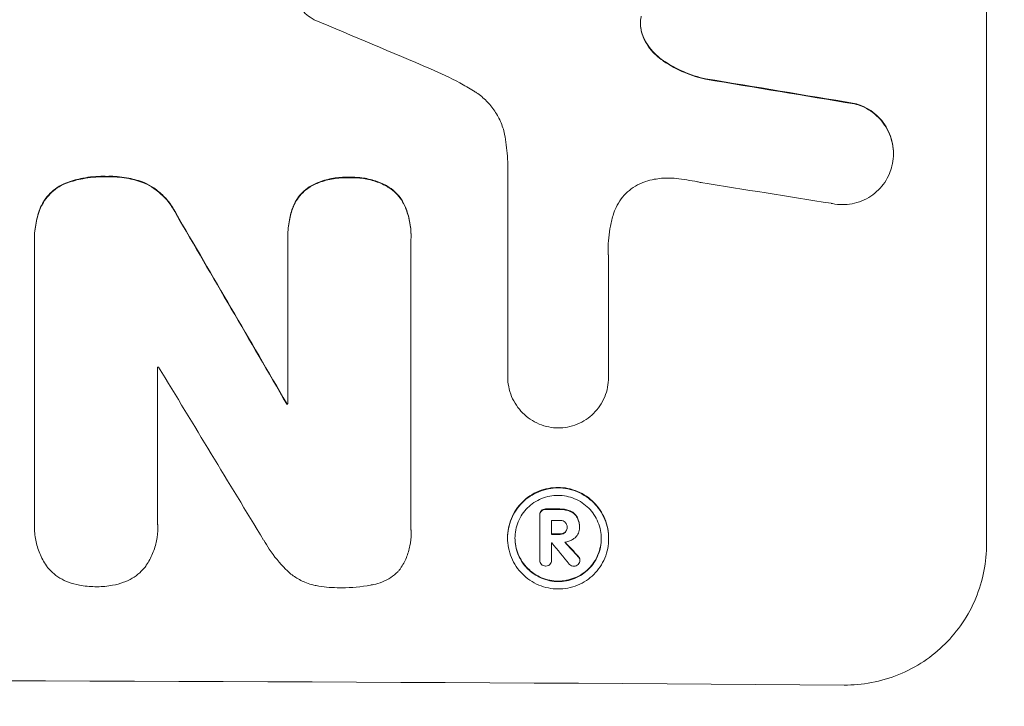
# Model space of a CAD drawing. Units: millimetres. Extents: x -4704 to 3453, y -5461 to 5291.
# Drawn here: x 318 to 421, y -3392 to -3320 of the extents above; entities that cross this region are included whole.
import ezdxf

# ---------------------------------------------------------------- set-up
doc = ezdxf.new("R2010")
doc.units = ezdxf.units.MM
doc.header["$LTSCALE"] = 20
doc.layers.add('2d', color=230, linetype='Continuous')
doc.layers.add('EN-Free_Space_Hatch', color=10, linetype='Continuous')

msp = doc.modelspace()

# ---------------------------------------------------------------- hatches: boundary and pattern name
at = {"layer": 'EN-Free_Space_Hatch'}
h = msp.add_hatch(dxfattribs=at)
h.set_pattern_fill('ANSI31', color=256, scale=100)
h.set_pattern_definition([(45, (-397.6, -1122.07), (-224.506, 224.506), [])])
edge = h.paths.add_edge_path()
edge.add_line((-745.11, -3461.07), (-745.11, -1117.07))
edge.add_arc((254.89, -1117.07), 1000, 0, 180, ccw=False)
edge.add_line((1254.89, -1117.07), (1254.89, -3461.07))
edge.add_arc((254.89, -3461.07), 1000, -180, 0, ccw=False)

# ---------------------------------------------------------------- linework, layer by layer
at = {"layer": '2d', "lineweight": 0}
for p, q in [((419.55, -3374.86), (419.55, -3299.92)), ((409.74, -3333.79), (409.74, -3333.84)), ((369.15, -3357.26), (369.15, -3334.7)), ((319.33, -3342.77), (319.33, -3342.83)), ((319.34, -3372.65), (319.34, -3343.12)), ((346, -3342.44), (346, -3342.49)), ((346.01, -3360.16), (346.01, -3342.76)), ((358.96, -3342.82), (358.96, -3373.39)), ((358.97, -3342.49), (358.97, -3342.55)), ((379.76, -3344.81), (379.76, -3357.38)), ((332.29, -3356.28), (332.29, -3372.7)), ((345.9, -3360.11), (345.9, -3360.16)), ((372.52, -3376.56), (372.52, -3371.8)), ((319.33, -3373), (319.33, -3373.05)), ((332.31, -3373.13), (332.31, -3373.18)), ((373.77, -3372.4), (373.77, -3373.87)), ((375.4, -3373.09), (375.4, -3373.14)), ((376.7, -3373.02), (376.7, -3373.19)), ((358.98, -3373.76), (358.98, -3373.82)), ((369.13, -3374.22), (369.13, -3374.27)), ((379.77, -3374.28), (379.77, -3374.34)), ((373.77, -3374.77), (373.77, -3376.57)), ((376.74, -3376.54), (376.74, -3376.59))]:
    msp.add_line(p, q, dxfattribs=at)
for centre, major_axis, ratio, start_param, end_param in [((254.89, -3337.78), (1097.81, -459.48), 0.04455, 1.492641, 1.503831), ((254.89, -3361.66), (1098.96, -174.29), 0.051055, 1.44128, 1.455684), ((254.89, -3361.66), (1097.96, -174.13), 0.051055, 1.441154, 1.455571), ((254.89, -3373.41), (1097.97, -167.58), 0.051148, 1.443122, 1.455713), ((254.89, -3261.75), (1098.71, -1880.86), 0.013322, 1.510698, 1.521371), ((254.89, -3261.75), (1097.71, -1879.14), 0.013322, 1.510622, 1.521305), ((254.89, -3413.6), (-1098, 0), 0.052336, 4.641733, 4.641841), ((254.89, -3286.23), (1097.7, -1805.11), 0.014136, 1.513291, 1.523383), ((254.89, -3417.43), (-1099, 0), 0.052336, 4.629388, 4.629489), ((254.89, -3417.43), (1098, 0), 0.052336, 1.487719, 1.48782), ((254.89, -3428.38), (-1099, 0), 0.052336, 4.603227, 4.604564), ((254.89, -3428.38), (1098, 0), 0.052336, 1.461535, 1.462873), ((254.89, -3429.53), (-1098, 0), 0.052336, 4.603127, 4.60391), ((254.89, -3431), (-1099, 0), 0.052336, 4.603227, 4.60401), ((254.89, -3431), (1098, 0), 0.052336, 1.461535, 1.462318), ((254.89, -3431.89), (-1098, 0), 0.052336, 4.603896, 4.60391), ((254.89, -3288.06), (1097.64, -1329.36), 0.02123, 1.48632, 1.488009), ((254.89, -3303.3), (1097.63, -1174.58), 0.024414, 1.485873, 1.487167), ((254.89, -3303.3), (1098.63, -1175.65), 0.024414, 1.485975, 1.487227), ((254.89, -3446.71), (-1099, 0), 0.052336, 4.575789, 4.848989)]:
    msp.add_ellipse(centre, major_axis=major_axis, ratio=ratio, start_param=start_param, end_param=end_param, dxfattribs=at)
for points, knots in [([(348.78, -3319.73), (348.63, -3319.65), (348.49, -3319.57), (348.1, -3319.31), (347.88, -3319.12), (347.48, -3318.72), (347.29, -3318.49), (346.96, -3318), (346.82, -3317.73), (346.59, -3317.18), (346.5, -3316.89), (346.38, -3316.31), (346.36, -3316.01), (346.36, -3315.73), (346.36, -3315.45), (346.38, -3315.16), (346.5, -3314.58), (346.59, -3314.29), (346.74, -3313.91), (346.79, -3313.81), (346.84, -3313.71)], [-4.722654, -4.722654, -4.722654, -4.722654, -4.247569, -4.247569, -3.39656, -3.39656, -2.54742, -2.54742, -1.69828, -1.69828, -0.84914, -0.84914, 0, 0, 0, 0.848327, 0.848327, 1.696655, 1.696655, 2.012349, 2.012349, 2.012349, 2.012349]), ([(383.2, -3319.35), (383.19, -3319.38), (383.18, -3319.41), (383.13, -3319.66), (383.11, -3319.89), (383.11, -3320.11), (383.11, -3320.33), (383.13, -3320.56), (383.21, -3320.95), (383.26, -3321.12), (383.31, -3321.29)], [-0.752218, -0.752218, -0.752218, -0.752218, -0.6616, -0.6616, 0, 0, 0, 0.660376, 0.660376, 1.151235, 1.151235, 1.151235, 1.151235]), ([(383.31, -3321.23), (383.26, -3321.07), (383.21, -3320.9), (383.14, -3320.52), (383.11, -3320.3), (383.11, -3320.09)], [-1.151234, -1.151234, -1.151234, -1.151234, -0.660377, -0.660377, -0.026349, -0.026349, -0.026349, -0.026349]), ([(385.31, -3323.87), (385.05, -3323.68), (384.81, -3323.48), (384.35, -3323.02), (384.12, -3322.74), (383.73, -3322.15), (383.55, -3321.83), (383.38, -3321.41), (383.35, -3321.32), (383.31, -3321.23)], [27.910973, 27.910973, 27.910973, 27.910973, 28.831176, 28.831176, 29.856, 29.856, 30.880823, 30.880823, 31.143865, 31.143865, 31.143865, 31.143865]), ([(383.31, -3321.29), (383.35, -3321.37), (383.38, -3321.46), (383.55, -3321.89), (383.73, -3322.21), (384.13, -3322.8), (384.35, -3323.08), (384.81, -3323.53), (385.05, -3323.74), (385.31, -3323.92)], [1.786811, 1.786811, 1.786811, 1.786811, 2.053494, 2.053494, 3.080241, 3.080241, 4.106987, 4.106987, 5.019799, 5.019799, 5.019799, 5.019799]), ([(389.96, -3325.94), (389.76, -3325.9), (389.56, -3325.85), (388.59, -3325.58), (387.82, -3325.29), (386.47, -3324.63), (385.87, -3324.27), (385.31, -3323.87)], [20.04085, 20.04085, 20.04085, 20.04085, 20.634888, 20.634888, 22.93288, 22.93288, 24.89749, 24.89749, 24.89749, 24.89749]), ([(385.31, -3323.92), (385.38, -3323.97), (385.46, -3324.03), (386.23, -3324.55), (386.99, -3324.97), (388.49, -3325.59), (389.22, -3325.83), (389.96, -3325.99)], [11.780497, 11.780497, 11.780497, 11.780497, 12.04571, 12.04571, 14.470791, 14.470791, 16.647521, 16.647521, 16.647521, 16.647521]), ([(365.54, -3327.21), (365.07, -3326.92), (364.59, -3326.64), (363.1, -3325.84), (362.07, -3325.34), (361.01, -3324.9)], [140.151651, 140.151651, 140.151651, 140.151651, 141.733596, 141.733596, 144.964198, 144.964198, 144.964198, 144.964198]), ([(368.92, -3332.34), (368.91, -3332.21), (368.88, -3332.08), (368.77, -3331.49), (368.63, -3331.03), (368.27, -3330.15), (368.04, -3329.73), (367.52, -3328.96), (367.23, -3328.6), (366.6, -3327.97), (366.24, -3327.67), (365.75, -3327.34), (365.65, -3327.27), (365.54, -3327.21)], [22.403188, 22.403188, 22.403188, 22.403188, 22.791062, 22.791062, 24.128418, 24.128418, 25.465774, 25.465774, 26.80313, 26.80313, 28.147853, 28.147853, 28.497923, 28.497923, 28.497923, 28.497923]), ([(409.74, -3333.79), (409.74, -3333.45), (409.71, -3333.1), (409.57, -3332.4), (409.47, -3332.06), (409.19, -3331.39), (409.02, -3331.07), (408.63, -3330.48), (408.41, -3330.21), (407.93, -3329.73), (407.66, -3329.5), (407.06, -3329.1), (406.74, -3328.93), (406.17, -3328.68), (405.91, -3328.6), (405.65, -3328.53)], [16.343406, 16.343406, 16.343406, 16.343406, 17.359629, 17.359629, 18.375853, 18.375853, 19.392077, 19.392077, 20.4083, 20.4083, 21.4353, 21.4353, 22.462301, 22.462301, 23.221494, 23.221494, 23.221494, 23.221494]), ([(405.65, -3328.58), (405.91, -3328.65), (406.16, -3328.73), (406.74, -3328.98), (407.06, -3329.15), (407.65, -3329.55), (407.92, -3329.78), (408.4, -3330.26), (408.62, -3330.53), (409.02, -3331.12), (409.19, -3331.44), (409.47, -3332.11), (409.57, -3332.45), (409.71, -3333.15), (409.74, -3333.5), (409.74, -3334.18), (409.71, -3334.53), (409.63, -3334.95), (409.61, -3335.03), (409.59, -3335.11)], [9.465229, 9.465229, 9.465229, 9.465229, 10.219432, 10.219432, 11.243862, 11.243862, 12.268291, 12.268291, 13.287105, 13.287105, 14.305919, 14.305919, 15.324733, 15.324733, 16.343547, 16.343547, 17.35977, 17.35977, 17.583641, 17.583641, 17.583641, 17.583641]), ([(369.15, -3334.7), (369.13, -3334.3), (369.1, -3333.89), (369.02, -3333.1), (368.98, -3332.72), (368.92, -3332.34)], [86.458175, 86.458175, 86.458175, 86.458175, 87.649926, 87.649926, 88.762888, 88.762888, 88.762888, 88.762888]), ([(409.59, -3335.11), (409.53, -3335.38), (409.44, -3335.64), (409.19, -3336.23), (409.02, -3336.55), (408.63, -3337.13), (408.4, -3337.4), (407.92, -3337.87), (407.65, -3338.1), (407.07, -3338.49), (406.75, -3338.65), (406.08, -3338.92), (405.74, -3339.02), (405.04, -3339.16), (404.69, -3339.19), (404.02, -3339.18), (403.67, -3339.15), (403.28, -3339.07), (403.24, -3339.06), (403.2, -3339.05)], [17.536676, 17.536676, 17.536676, 17.536676, 18.331905, 18.331905, 19.347988, 19.347988, 20.36407, 20.36407, 21.385754, 21.385754, 22.407438, 22.407438, 23.429122, 23.429122, 24.450805, 24.450805, 25.47213, 25.47213, 25.595535, 25.595535, 25.595535, 25.595535]), ([(322.8, -3336.84), (322.73, -3336.87), (322.66, -3336.89), (322.29, -3337.05), (322, -3337.2), (321.46, -3337.56), (321.22, -3337.77), (320.78, -3338.2), (320.57, -3338.45), (320.23, -3338.95), (320.09, -3339.2), (319.98, -3339.46)], [23.988393, 23.988393, 23.988393, 23.988393, 24.190058, 24.190058, 25.120866, 25.120866, 26.051674, 26.051674, 26.981418, 26.981418, 27.789535, 27.789535, 27.789535, 27.789535]), ([(319.98, -3339.51), (320.09, -3339.25), (320.23, -3339), (320.57, -3338.5), (320.78, -3338.26), (321.21, -3337.82), (321.46, -3337.61), (322, -3337.25), (322.29, -3337.1), (322.66, -3336.95), (322.73, -3336.92), (322.8, -3336.9)], [1.981056, 1.981056, 1.981056, 1.981056, 2.78787, 2.78787, 3.717159, 3.717159, 4.648425, 4.648425, 5.57969, 5.57969, 5.782216, 5.782216, 5.782216, 5.782216]), ([(326.96, -3336.21), (326.84, -3336.2), (326.72, -3336.2), (325.88, -3336.2), (325.15, -3336.26), (323.87, -3336.51), (323.33, -3336.66), (322.8, -3336.84)], [50.839997, 50.839997, 50.839997, 50.839997, 51.210254, 51.210254, 53.345866, 53.345866, 54.939125, 54.939125, 54.939125, 54.939125]), ([(322.8, -3336.9), (323.33, -3336.71), (323.87, -3336.56), (325.15, -3336.32), (325.88, -3336.25), (326.72, -3336.25), (326.84, -3336.26), (326.96, -3336.26)], [13.338054, 13.338054, 13.338054, 13.338054, 14.932215, 14.932215, 17.066831, 17.066831, 17.437087, 17.437087, 17.437087, 17.437087]), ([(330.89, -3336.87), (330.36, -3336.67), (329.81, -3336.51), (328.61, -3336.27), (327.96, -3336.21), (327.21, -3336.2), (327.09, -3336.21), (326.96, -3336.21)], [41.76408, 41.76408, 41.76408, 41.76408, 43.381523, 43.381523, 45.270419, 45.270419, 45.635991, 45.635991, 45.635991, 45.635991]), ([(326.96, -3336.26), (327.09, -3336.26), (327.21, -3336.26), (327.96, -3336.26), (328.61, -3336.32), (329.81, -3336.56), (330.36, -3336.72), (330.89, -3336.92)], [14.722004, 14.722004, 14.722004, 14.722004, 15.087574, 15.087574, 16.975254, 16.975254, 18.593787, 18.593787, 18.593787, 18.593787]), ([(334.2, -3340.06), (334.07, -3339.8), (333.93, -3339.56), (333.52, -3338.94), (333.23, -3338.59), (332.61, -3337.98), (332.27, -3337.69), (331.57, -3337.22), (331.24, -3337.03), (330.89, -3336.87)], [24.036707, 24.036707, 24.036707, 24.036707, 24.845861, 24.845861, 26.152206, 26.152206, 27.46195, 27.46195, 28.542311, 28.542311, 28.542311, 28.542311]), ([(330.89, -3336.92), (331.24, -3337.08), (331.57, -3337.27), (332.26, -3337.74), (332.61, -3338.03), (333.23, -3338.64), (333.52, -3338.99), (333.93, -3339.61), (334.07, -3339.85), (334.2, -3340.11)], [13.311258, 13.311258, 13.311258, 13.311258, 14.389239, 14.389239, 15.698156, 15.698156, 17.005334, 17.005334, 17.816864, 17.816864, 17.816864, 17.816864]), ([(352.5, -3336.31), (352.37, -3336.31), (352.25, -3336.3), (351.64, -3336.3), (351.12, -3336.35), (350.1, -3336.54), (349.59, -3336.69), (348.9, -3336.97), (348.71, -3337.06), (348.52, -3337.16)], [35.54138, 35.54138, 35.54138, 35.54138, 35.900479, 35.900479, 37.399136, 37.399136, 38.897794, 38.897794, 39.501956, 39.501956, 39.501956, 39.501956]), ([(348.52, -3337.21), (348.71, -3337.11), (348.9, -3337.03), (349.59, -3336.74), (350.1, -3336.59), (351.12, -3336.4), (351.64, -3336.35), (352.25, -3336.36), (352.37, -3336.36), (352.5, -3336.37)], [8.363169, 8.363169, 8.363169, 8.363169, 8.967332, 8.967332, 10.466, 10.466, 11.964668, 11.964668, 12.323769, 12.323769, 12.323769, 12.323769]), ([(356.4, -3337.19), (356.19, -3337.08), (355.98, -3336.98), (355.3, -3336.7), (354.81, -3336.55), (353.84, -3336.35), (353.35, -3336.31), (352.75, -3336.3), (352.63, -3336.31), (352.5, -3336.31)], [30.568525, 30.568525, 30.568525, 30.568525, 31.238676, 31.238676, 32.660592, 32.660592, 34.082507, 34.082507, 34.467656, 34.467656, 34.467656, 34.467656]), ([(352.5, -3336.37), (352.63, -3336.36), (352.75, -3336.36), (353.35, -3336.36), (353.84, -3336.41), (354.81, -3336.6), (355.3, -3336.75), (355.98, -3337.03), (356.19, -3337.14), (356.4, -3337.25)], [10.973728, 10.973728, 10.973728, 10.973728, 11.358879, 11.358879, 12.780803, 12.780803, 14.202727, 14.202727, 14.872884, 14.872884, 14.872884, 14.872884]), ([(383.66, -3336.75), (383.54, -3336.79), (383.41, -3336.84), (382.96, -3337.02), (382.65, -3337.19), (382.07, -3337.57), (381.81, -3337.79), (381.34, -3338.25), (381.12, -3338.51), (380.74, -3339.09), (380.57, -3339.39), (380.38, -3339.86), (380.32, -3340.01), (380.28, -3340.16)], [25.47697, 25.47697, 25.47697, 25.47697, 25.860645, 25.860645, 26.858642, 26.858642, 27.856639, 27.856639, 28.847034, 28.847034, 29.837429, 29.837429, 30.283957, 30.283957, 30.283957, 30.283957]), ([(386.89, -3336.44), (386.61, -3336.4), (386.33, -3336.39), (385.57, -3336.38), (385.07, -3336.43), (384.27, -3336.58), (383.96, -3336.66), (383.66, -3336.75)], [34.062696, 34.062696, 34.062696, 34.062696, 34.894721, 34.894721, 36.353869, 36.353869, 37.252181, 37.252181, 37.252181, 37.252181]), ([(389.49, -3336.87), (389.36, -3336.84), (389.23, -3336.81), (388.37, -3336.64), (387.63, -3336.52), (386.89, -3336.44)], [115.426806, 115.426806, 115.426806, 115.426806, 115.79961, 115.79961, 117.967016, 117.967016, 117.967016, 117.967016]), ([(348.52, -3337.16), (348.43, -3337.21), (348.33, -3337.27), (347.99, -3337.49), (347.77, -3337.68), (347.36, -3338.08), (347.18, -3338.31), (346.84, -3338.8), (346.7, -3339.07), (346.58, -3339.36), (346.57, -3339.38), (346.56, -3339.4)], [22.762149, 22.762149, 22.762149, 22.762149, 23.075182, 23.075182, 23.931294, 23.931294, 24.783909, 24.783909, 25.636523, 25.636523, 25.69213, 25.69213, 25.69213, 25.69213]), ([(346.56, -3339.45), (346.57, -3339.43), (346.58, -3339.41), (346.7, -3339.12), (346.84, -3338.85), (347.18, -3338.36), (347.36, -3338.13), (347.77, -3337.73), (347.99, -3337.55), (348.33, -3337.32), (348.43, -3337.26), (348.52, -3337.21)], [1.649623, 1.649623, 1.649623, 1.649623, 1.705229, 1.705229, 2.557843, 2.557843, 3.410457, 3.410457, 4.266576, 4.266576, 4.579612, 4.579612, 4.579612, 4.579612]), ([(358.38, -3339.45), (358.38, -3339.45), (358.38, -3339.45), (358.26, -3339.16), (358.12, -3338.89), (357.78, -3338.38), (357.58, -3338.15), (357.17, -3337.74), (356.94, -3337.54), (356.59, -3337.31), (356.5, -3337.25), (356.4, -3337.19)], [15.764256, 15.764256, 15.764256, 15.764256, 15.766842, 15.766842, 16.641903, 16.641903, 17.516963, 17.516963, 18.394137, 18.394137, 18.71004, 18.71004, 18.71004, 18.71004]), ([(356.4, -3337.25), (356.5, -3337.3), (356.59, -3337.36), (356.94, -3337.59), (357.17, -3337.79), (357.58, -3338.2), (357.78, -3338.44), (358.12, -3338.94), (358.26, -3339.22), (358.38, -3339.5), (358.38, -3339.51), (358.38, -3339.51)], [9.323445, 9.323445, 9.323445, 9.323445, 9.639348, 9.639348, 10.516527, 10.516527, 11.391589, 11.391589, 12.266651, 12.266651, 12.269239, 12.269239, 12.269239, 12.269239]), ([(319.98, -3339.46), (319.77, -3339.98), (319.61, -3340.53), (319.39, -3341.64), (319.33, -3342.22), (319.33, -3342.77)], [-3.267007, -3.267007, -3.267007, -3.267007, -1.670616, -1.670616, 0, 0, 0, 0]), ([(319.34, -3343.12), (319.33, -3343.02), (319.33, -3342.92), (319.33, -3342.83), (319.33, -3342.27), (319.39, -3341.7), (319.61, -3340.58), (319.77, -3340.04), (319.98, -3339.51)], [-0.292179, -0.292179, -0.292179, -0.292179, 0, 0, 0, 1.669759, 1.669759, 3.266904, 3.266904, 3.266904, 3.266904]), ([(346.56, -3339.4), (346.39, -3339.85), (346.26, -3340.32), (346.06, -3341.34), (346, -3341.9), (346, -3342.44)], [-2.994112, -2.994112, -2.994112, -2.994112, -1.619709, -1.619709, 0, 0, 0, 0]), ([(346.01, -3342.76), (346.01, -3342.67), (346, -3342.58), (346, -3342.49), (346, -3341.95), (346.06, -3341.4), (346.26, -3340.37), (346.39, -3339.9), (346.56, -3339.45)], [-0.262094, -0.262094, -0.262094, -0.262094, 0, 0, 0, 1.618106, 1.618106, 2.99393, 2.99393, 2.99393, 2.99393]), ([(358.97, -3342.49), (358.97, -3341.98), (358.92, -3341.45), (358.72, -3340.42), (358.57, -3339.93), (358.38, -3339.45)], [24.767517, 24.767517, 24.767517, 24.767517, 26.31394, 26.31394, 27.760055, 27.760055, 27.760055, 27.760055]), ([(358.38, -3339.51), (358.57, -3339.98), (358.72, -3340.47), (358.92, -3341.5), (358.97, -3342.03), (358.97, -3342.64), (358.97, -3342.73), (358.96, -3342.82)], [21.775065, 21.775065, 21.775065, 21.775065, 23.221179, 23.221179, 24.767605, 24.767605, 25.035328, 25.035328, 25.035328, 25.035328]), ([(380.28, -3340.16), (380.15, -3340.58), (380.04, -3341.01), (379.8, -3342.26), (379.72, -3343.09), (379.72, -3343.9), (379.72, -3344.22), (379.73, -3344.54), (379.76, -3344.87)], [-3.666754, -3.666754, -3.666754, -3.666754, -2.413707, -2.413707, 0, 0, 0, 0.961806, 0.961806, 0.961806, 0.961806]), ([(374.46, -3362.68), (374.13, -3362.68), (373.8, -3362.64), (373.13, -3362.51), (372.78, -3362.4), (372.12, -3362.13), (371.81, -3361.96), (371.22, -3361.56), (370.95, -3361.33), (370.48, -3360.86), (370.26, -3360.59), (369.86, -3360), (369.69, -3359.69), (369.42, -3359.03), (369.32, -3358.68), (369.18, -3357.99), (369.15, -3357.64), (369.15, -3357.31), (369.15, -3357.29), (369.15, -3357.28), (369.15, -3357.26)], [-8.044351, -8.044351, -8.044351, -8.044351, -7.078048, -7.078048, -6.064919, -6.064919, -5.051791, -5.051791, -4.038662, -4.038662, -3.028996, -3.028996, -2.019331, -2.019331, -1.009665, -1.009665, 0, 0, 0, 0.043565, 0.043565, 0.043565, 0.043565]), ([(379.76, -3357.32), (379.76, -3357.34), (379.76, -3357.36), (379.76, -3357.71), (379.72, -3358.06), (379.59, -3358.75), (379.49, -3359.09), (379.21, -3359.75), (379.04, -3360.06), (378.65, -3360.64), (378.43, -3360.91), (377.95, -3361.38), (377.68, -3361.6), (377.1, -3361.99), (376.78, -3362.15), (376.13, -3362.42), (375.78, -3362.52), (375.11, -3362.65), (374.78, -3362.68), (374.46, -3362.68)], [16.105136, 16.105136, 16.105136, 16.105136, 16.157481, 16.157481, 17.165666, 17.165666, 18.173852, 18.173852, 19.182037, 19.182037, 20.190223, 20.190223, 21.201955, 21.201955, 22.213688, 22.213688, 23.22542, 23.22542, 24.19191, 24.19191, 24.19191, 24.19191]), ([(379.77, -3374.28), (379.77, -3373.95), (379.74, -3373.6), (379.6, -3372.92), (379.5, -3372.58), (379.23, -3371.92), (379.06, -3371.61), (378.67, -3371.02), (378.45, -3370.76), (377.98, -3370.28), (377.71, -3370.06), (377.13, -3369.66), (376.82, -3369.49), (376.16, -3369.22), (375.82, -3369.11), (375.13, -3368.97), (374.78, -3368.94), (374.11, -3368.94), (373.77, -3368.97), (373.08, -3369.1), (372.74, -3369.2), (372.08, -3369.47), (371.77, -3369.63), (371.19, -3370.02), (370.92, -3370.24), (370.45, -3370.71), (370.23, -3370.98), (369.84, -3371.55), (369.67, -3371.87), (369.4, -3372.52), (369.29, -3372.86), (369.16, -3373.54), (369.13, -3373.89), (369.13, -3374.22)], [16.085325, 16.085325, 16.085325, 16.085325, 17.087372, 17.087372, 18.08942, 18.08942, 19.091468, 19.091468, 20.093516, 20.093516, 21.102363, 21.102363, 22.111211, 22.111211, 23.120058, 23.120058, 24.128905, 24.128905, 25.137335, 25.137335, 26.145764, 26.145764, 27.154194, 27.154194, 28.162624, 28.162624, 29.164629, 29.164629, 30.166635, 30.166635, 31.168641, 31.168641, 32.170646, 32.170646, 32.170646, 32.170646]), ([(369.13, -3374.27), (369.13, -3373.94), (369.16, -3373.6), (369.29, -3372.91), (369.4, -3372.57), (369.67, -3371.92), (369.84, -3371.61), (370.23, -3371.03), (370.45, -3370.76), (370.92, -3370.29), (371.19, -3370.07), (371.77, -3369.69), (372.08, -3369.52), (372.74, -3369.25), (373.08, -3369.15), (373.77, -3369.02), (374.11, -3368.99), (374.78, -3368.99), (375.13, -3369.03), (375.82, -3369.16), (376.16, -3369.27), (376.82, -3369.55), (377.13, -3369.72), (377.71, -3370.11), (377.98, -3370.33), (378.45, -3370.81), (378.67, -3371.08), (379.06, -3371.66), (379.23, -3371.97), (379.5, -3372.63), (379.6, -3372.97), (379.74, -3373.66), (379.77, -3374), (379.77, -3374.67), (379.74, -3375.02), (379.6, -3375.7), (379.5, -3376.04), (379.23, -3376.7), (379.06, -3377.01), (378.67, -3377.59), (378.45, -3377.85), (377.98, -3378.32), (377.71, -3378.54), (377.13, -3378.93), (376.81, -3379.09), (376.16, -3379.36), (375.81, -3379.46), (375.13, -3379.59), (374.78, -3379.62), (374.12, -3379.62), (373.77, -3379.58), (373.08, -3379.45), (372.74, -3379.34), (372.09, -3379.07), (371.77, -3378.9), (371.19, -3378.5), (370.92, -3378.28), (370.45, -3377.8), (370.23, -3377.54), (369.84, -3376.96), (369.67, -3376.64), (369.4, -3375.98), (369.29, -3375.64), (369.16, -3374.95), (369.13, -3374.61), (369.13, -3374.27)], [0, 0, 0, 0, 1.002005, 1.002005, 2.00401, 2.00401, 3.006015, 3.006015, 4.00802, 4.00802, 5.016461, 5.016461, 6.024902, 6.024902, 7.033343, 7.033343, 8.041783, 8.041783, 9.050643, 9.050643, 10.059502, 10.059502, 11.068362, 11.068362, 12.077221, 12.077221, 13.079268, 13.079268, 14.081315, 14.081315, 15.083363, 15.083363, 16.08541, 16.08541, 17.089097, 17.089097, 18.092783, 18.092783, 19.09647, 19.09647, 20.100157, 20.100157, 21.107377, 21.107377, 22.114598, 22.114598, 23.121818, 23.121818, 24.129038, 24.129038, 25.135981, 25.135981, 26.142924, 26.142924, 27.149866, 27.149866, 28.156809, 28.156809, 29.160312, 29.160312, 30.163816, 30.163816, 31.167319, 31.167319, 32.170823, 32.170823, 32.170823, 32.170823]), ([(369.91, -3374.28), (369.91, -3374.56), (369.93, -3374.86), (370.05, -3375.45), (370.14, -3375.74), (370.37, -3376.3), (370.51, -3376.57), (370.85, -3377.06), (371.04, -3377.29), (371.44, -3377.7), (371.67, -3377.89), (372.16, -3378.22), (372.43, -3378.37), (372.99, -3378.6), (373.28, -3378.69), (373.87, -3378.81), (374.17, -3378.84), (374.73, -3378.84), (375.03, -3378.82), (375.62, -3378.71), (375.91, -3378.62), (376.47, -3378.39), (376.74, -3378.25), (377.23, -3377.92), (377.46, -3377.73), (377.86, -3377.33), (378.05, -3377.11), (378.39, -3376.61), (378.53, -3376.35), (378.76, -3375.79), (378.85, -3375.5), (378.97, -3374.91), (378.99, -3374.62), (378.99, -3374.05), (378.97, -3373.75), (378.85, -3373.17), (378.76, -3372.87), (378.53, -3372.31), (378.39, -3372.05), (378.06, -3371.55), (377.87, -3371.32), (377.46, -3370.92), (377.24, -3370.72), (376.74, -3370.39), (376.47, -3370.24), (375.91, -3370.01), (375.62, -3369.92), (375.03, -3369.8), (374.74, -3369.77), (374.16, -3369.77), (373.87, -3369.79), (373.28, -3369.9), (372.99, -3369.99), (372.43, -3370.22), (372.16, -3370.36), (371.66, -3370.69), (371.44, -3370.88), (371.03, -3371.28), (370.84, -3371.51), (370.51, -3372), (370.37, -3372.27), (370.14, -3372.82), (370.05, -3373.12), (369.93, -3373.7), (369.91, -3373.99), (369.91, -3374.28)], [0, 0, 0, 0, 0.856811, 0.856811, 1.713621, 1.713621, 2.570432, 2.570432, 3.427243, 3.427243, 4.286996, 4.286996, 5.146749, 5.146749, 6.006502, 6.006502, 6.866255, 6.866255, 7.72621, 7.72621, 8.586166, 8.586166, 9.446121, 9.446121, 10.306077, 10.306077, 11.163021, 11.163021, 12.019965, 12.019965, 12.87691, 12.87691, 13.733854, 13.733854, 14.589407, 14.589407, 15.44496, 15.44496, 16.300514, 16.300514, 17.156067, 17.156067, 18.017413, 18.017413, 18.878759, 18.878759, 19.740105, 19.740105, 20.601451, 20.601451, 21.462492, 21.462492, 22.323533, 22.323533, 23.184574, 23.184574, 24.045615, 24.045615, 24.901138, 24.901138, 25.75666, 25.75666, 26.612183, 26.612183, 27.467705, 27.467705, 27.467705, 27.467705]), ([(373.16, -3371.2), (373.15, -3371.2), (373.14, -3371.2), (373.05, -3371.2), (372.96, -3371.22), (372.81, -3371.28), (372.75, -3371.32), (372.69, -3371.37)], [2.8291879, 2.8291879, 2.8291879, 2.8291879, 2.8678597, 2.8678597, 3.1072476, 3.1072476, 3.3285449, 3.3285449, 3.3285449, 3.3285449]), ([(375.69, -3371.39), (375.54, -3371.34), (375.39, -3371.29), (375.06, -3371.23), (374.88, -3371.21), (374.68, -3371.21), (374.65, -3371.21), (374.63, -3371.21)], [11.680358, 11.680358, 11.680358, 11.680358, 12.125377, 12.125377, 12.653552, 12.653552, 12.729822, 12.729822, 12.729822, 12.729822]), ([(372.69, -3371.37), (372.64, -3371.42), (372.6, -3371.49), (372.54, -3371.64), (372.52, -3371.72), (372.52, -3371.8)], [-0.4574306, -0.4574306, -0.4574306, -0.4574306, -0.2448594, -0.2448594, 0, 0, 0, 0]), ([(372.52, -3371.9), (372.52, -3371.88), (372.52, -3371.87), (372.52, -3371.86), (372.52, -3371.78), (372.54, -3371.69), (372.6, -3371.54), (372.64, -3371.48), (372.69, -3371.42)], [-0.039851, -0.039851, -0.039851, -0.039851, 0, 0, 0, 0.2444874, 0.2444874, 0.4574174, 0.4574174, 0.4574174, 0.4574174]), ([(372.69, -3371.42), (372.75, -3371.37), (372.81, -3371.33), (372.96, -3371.27), (373.05, -3371.25), (373.14, -3371.25), (373.15, -3371.25), (373.16, -3371.25)], [0.4952521, 0.4952521, 0.4952521, 0.4952521, 0.7165514, 0.7165514, 0.9559413, 0.9559413, 0.9946135, 0.9946135, 0.9946135, 0.9946135]), ([(374.63, -3371.26), (374.65, -3371.26), (374.68, -3371.26), (374.88, -3371.26), (375.06, -3371.28), (375.39, -3371.35), (375.54, -3371.39), (375.69, -3371.45)], [4.141263, 4.141263, 4.141263, 4.141263, 4.217535, 4.217535, 4.746561, 4.746561, 5.190835, 5.190835, 5.190835, 5.190835]), ([(376.45, -3372.04), (376.38, -3371.93), (376.3, -3371.83), (376.08, -3371.61), (375.91, -3371.49), (375.72, -3371.41), (375.7, -3371.4), (375.69, -3371.39)], [5.2985872, 5.2985872, 5.2985872, 5.2985872, 5.6691581, 5.6691581, 6.2383717, 6.2383717, 6.2811943, 6.2811943, 6.2811943, 6.2811943]), ([(375.69, -3371.45), (375.7, -3371.45), (375.72, -3371.46), (375.91, -3371.54), (376.08, -3371.66), (376.3, -3371.88), (376.38, -3371.98), (376.45, -3372.1)], [2.7955056, 2.7955056, 2.7955056, 2.7955056, 2.8383294, 2.8383294, 3.4075498, 3.4075498, 3.778119, 3.778119, 3.778119, 3.778119]), ([(376.7, -3373.02), (376.7, -3372.89), (376.68, -3372.75), (376.63, -3372.49), (376.59, -3372.36), (376.51, -3372.17), (376.48, -3372.1), (376.45, -3372.04)], [6.1783147, 6.1783147, 6.1783147, 6.1783147, 6.5638023, 6.5638023, 6.94929, 6.94929, 7.1478132, 7.1478132, 7.1478132, 7.1478132]), ([(376.45, -3372.1), (376.48, -3372.16), (376.51, -3372.22), (376.59, -3372.41), (376.63, -3372.54), (376.68, -3372.81), (376.7, -3372.94), (376.7, -3373.09), (376.7, -3373.12), (376.69, -3373.15)], [5.208942, 5.208942, 5.208942, 5.208942, 5.408602, 5.408602, 5.793475, 5.793475, 6.178349, 6.178349, 6.258109, 6.258109, 6.258109, 6.258109]), ([(320.65, -3377.27), (320.63, -3377.24), (320.61, -3377.21), (320.31, -3376.77), (320.08, -3376.33), (319.7, -3375.42), (319.56, -3374.95), (319.37, -3374), (319.33, -3373.52), (319.33, -3373.05), (319.33, -3372.92), (319.33, -3372.79), (319.34, -3372.65)], [-4.287809, -4.287809, -4.287809, -4.287809, -4.174676, -4.174676, -2.783117, -2.783117, -1.391559, -1.391559, 0, 0, 0, 0.39844, 0.39844, 0.39844, 0.39844]), ([(332.29, -3372.7), (332.3, -3372.86), (332.31, -3373.02), (332.31, -3373.63), (332.27, -3374.09), (332.09, -3375), (331.95, -3375.45), (331.59, -3376.32), (331.36, -3376.74), (331.06, -3377.19), (331.02, -3377.25), (330.98, -3377.31)], [20.907876, 20.907876, 20.907876, 20.907876, 21.389674, 21.389674, 22.725033, 22.725033, 24.060391, 24.060391, 25.395749, 25.395749, 25.604514, 25.604514, 25.604514, 25.604514]), ([(375.18, -3372.6), (375.12, -3372.54), (375.05, -3372.5), (374.88, -3372.43), (374.77, -3372.41), (374.66, -3372.41), (374.64, -3372.41), (374.63, -3372.41)], [3.0394514, 3.0394514, 3.0394514, 3.0394514, 3.2767957, 3.2767957, 3.5752568, 3.5752568, 3.6207868, 3.6207868, 3.6207868, 3.6207868]), ([(375.4, -3373.14), (375.4, -3373.13), (375.4, -3373.11), (375.4, -3373.01), (375.38, -3372.92), (375.31, -3372.75), (375.26, -3372.68), (375.2, -3372.61), (375.19, -3372.6), (375.18, -3372.6)], [2.011225, 2.011225, 2.011225, 2.011225, 2.0557924, 2.0557924, 2.3119166, 2.3119166, 2.5680409, 2.5680409, 2.5935618, 2.5935618, 2.5935618, 2.5935618]), ([(375.18, -3373.68), (375.18, -3373.68), (375.19, -3373.68), (375.25, -3373.62), (375.31, -3373.53), (375.38, -3373.36), (375.4, -3373.26), (375.4, -3373.16), (375.4, -3373.15), (375.4, -3373.14)], [1.6341435, 1.6341435, 1.6341435, 1.6341435, 1.6413176, 1.6413176, 1.9142406, 1.9142406, 2.1871636, 2.1871636, 2.2155784, 2.2155784, 2.2155784, 2.2155784]), ([(375.4, -3373.14), (375.4, -3373.23), (375.38, -3373.31), (375.31, -3373.48), (375.25, -3373.56), (375.19, -3373.63), (375.18, -3373.63), (375.18, -3373.63)], [2.2133591, 2.2133591, 2.2133591, 2.2133591, 2.4600735, 2.4600735, 2.7329959, 2.7329959, 2.74017, 2.74017, 2.74017, 2.74017]), ([(376.69, -3373.15), (376.69, -3373.16), (376.7, -3373.17), (376.7, -3373.37), (376.66, -3373.56), (376.51, -3373.91), (376.4, -3374.07), (376.25, -3374.22), (376.22, -3374.25), (376.19, -3374.27)], [4.271685, 4.271685, 4.271685, 4.271685, 4.309185, 4.309185, 4.846899, 4.846899, 5.384614, 5.384614, 5.50558, 5.50558, 5.50558, 5.50558]), ([(358.96, -3373.39), (358.97, -3373.54), (358.98, -3373.68), (358.98, -3374.23), (358.94, -3374.65), (358.77, -3375.5), (358.64, -3375.92), (358.31, -3376.73), (358.1, -3377.11), (357.83, -3377.51), (357.8, -3377.56), (357.77, -3377.6)], [19.405851, 19.405851, 19.405851, 19.405851, 19.825526, 19.825526, 21.063308, 21.063308, 22.30109, 22.30109, 23.538871, 23.538871, 23.687934, 23.687934, 23.687934, 23.687934]), ([(378.99, -3374.31), (378.99, -3374.58), (378.96, -3374.87), (378.85, -3375.44), (378.76, -3375.73), (378.53, -3376.29), (378.39, -3376.56), (378.06, -3377.05), (377.87, -3377.28), (377.46, -3377.68), (377.24, -3377.87), (376.74, -3378.2), (376.47, -3378.34), (375.91, -3378.57), (375.62, -3378.65), (375.03, -3378.77), (374.74, -3378.79), (374.16, -3378.79), (373.87, -3378.76), (373.28, -3378.64), (372.99, -3378.55), (372.43, -3378.32), (372.16, -3378.17), (371.66, -3377.83), (371.44, -3377.64), (371.03, -3377.24), (370.84, -3377.01), (370.51, -3376.51), (370.37, -3376.24), (370.14, -3375.68), (370.05, -3375.39), (369.94, -3374.82), (369.91, -3374.53), (369.91, -3374.25)], [13.760124, 13.760124, 13.760124, 13.760124, 14.589332, 14.589332, 15.444886, 15.444886, 16.30044, 16.30044, 17.155994, 17.155994, 18.017329, 18.017329, 18.878665, 18.878665, 19.740001, 19.740001, 20.601337, 20.601337, 21.462368, 21.462368, 22.3234, 22.3234, 23.184431, 23.184431, 24.045462, 24.045462, 24.900985, 24.900985, 25.756508, 25.756508, 26.612032, 26.612032, 27.441233, 27.441233, 27.441233, 27.441233]), ([(375.18, -3373.63), (375.12, -3373.69), (375.05, -3373.73), (374.87, -3373.8), (374.76, -3373.82), (374.65, -3373.82), (374.64, -3373.82), (374.63, -3373.82)], [3.1006119, 3.1006119, 3.1006119, 3.1006119, 3.3455915, 3.3455915, 3.6508399, 3.6508399, 3.6823869, 3.6823869, 3.6823869, 3.6823869]), ([(374.63, -3373.88), (374.64, -3373.88), (374.65, -3373.88), (374.76, -3373.88), (374.87, -3373.86), (375.05, -3373.78), (375.12, -3373.74), (375.18, -3373.68)], [1.1853777, 1.1853777, 1.1853777, 1.1853777, 1.216925, 1.216925, 1.5221769, 1.5221769, 1.767158, 1.767158, 1.767158, 1.767158]), ([(376.19, -3374.27), (376.14, -3374.31), (376.09, -3374.34), (375.93, -3374.45), (375.81, -3374.52), (375.55, -3374.62), (375.42, -3374.66), (375.24, -3374.7), (375.2, -3374.7), (375.16, -3374.71)], [8.092897, 8.092897, 8.092897, 8.092897, 8.264518, 8.264518, 8.65959, 8.65959, 9.054662, 9.054662, 9.17526, 9.17526, 9.17526, 9.17526]), ([(345.76, -3377.54), (345.14, -3376.91), (344.56, -3376.2), (343.84, -3375.12), (343.64, -3374.8), (343.46, -3374.48)], [79.341184, 79.341184, 79.341184, 79.341184, 81.992971, 81.992971, 83.048528, 83.048528, 83.048528, 83.048528]), ([(404.55, -3389.73), (405.49, -3389.74), (406.47, -3389.65), (408.41, -3389.29), (409.37, -3389.01), (411.23, -3388.25), (412.11, -3387.78), (413.76, -3386.69), (414.51, -3386.07), (415.84, -3384.74), (416.46, -3384), (417.56, -3382.38), (418.03, -3381.5), (418.79, -3379.66), (419.08, -3378.7), (419.46, -3376.78), (419.55, -3375.8), (419.55, -3374.86)], [-22.717175, -22.717175, -22.717175, -22.717175, -19.861909, -19.861909, -17.006642, -17.006642, -14.151375, -14.151375, -11.296109, -11.296109, -8.472082, -8.472082, -5.648054, -5.648054, -2.824027, -2.824027, 0, 0, 0, 0]), ([(376.74, -3376.54), (376.73, -3376.48), (376.72, -3376.41), (376.67, -3376.29), (376.63, -3376.23), (376.58, -3376.18), (376.57, -3376.18), (376.57, -3376.17)], [1.6350429, 1.6350429, 1.6350429, 1.6350429, 1.8150534, 1.8150534, 2.0164082, 2.0164082, 2.030894, 2.030894, 2.030894, 2.030894]), ([(376.57, -3376.23), (376.57, -3376.23), (376.58, -3376.23), (376.63, -3376.28), (376.67, -3376.34), (376.72, -3376.47), (376.73, -3376.53), (376.74, -3376.59)], [1.1965117, 1.1965117, 1.1965117, 1.1965117, 1.2109976, 1.2109976, 1.4123529, 1.4123529, 1.5923639, 1.5923639, 1.5923639, 1.5923639]), ([(322.91, -3378.9), (322.84, -3378.88), (322.76, -3378.85), (322.38, -3378.69), (322.08, -3378.53), (321.52, -3378.15), (321.27, -3377.94), (320.91, -3377.58), (320.77, -3377.43), (320.65, -3377.27)], [24.67174, 24.67174, 24.67174, 24.67174, 24.892582, 24.892582, 25.850855, 25.850855, 26.809129, 26.809129, 27.391418, 27.391418, 27.391418, 27.391418]), ([(330.98, -3377.31), (330.85, -3377.47), (330.72, -3377.61), (330.36, -3377.98), (330.11, -3378.18), (329.56, -3378.55), (329.26, -3378.71), (328.87, -3378.87), (328.79, -3378.9), (328.72, -3378.92)], [18.343228, 18.343228, 18.343228, 18.343228, 18.933984, 18.933984, 19.881462, 19.881462, 20.82894, 20.82894, 21.067482, 21.067482, 21.067482, 21.067482]), ([(372.69, -3377.03), (372.64, -3376.97), (372.6, -3376.91), (372.54, -3376.76), (372.52, -3376.67), (372.52, -3376.58), (372.52, -3376.57), (372.52, -3376.57), (372.52, -3376.56)], [-0.4624536, -0.4624536, -0.4624536, -0.4624536, -0.2570487, -0.2570487, 0, 0, 0, 0.0225595, 0.0225595, 0.0225595, 0.0225595]), ([(373.15, -3377.21), (373.14, -3377.21), (373.13, -3377.21), (373.05, -3377.21), (372.97, -3377.19), (372.81, -3377.13), (372.75, -3377.08), (372.69, -3377.03), (372.69, -3377.03), (372.69, -3377.03)], [2.7405656, 2.7405656, 2.7405656, 2.7405656, 2.7645335, 2.7645335, 2.9956469, 2.9956469, 3.2267604, 3.2267604, 3.2314088, 3.2314088, 3.2314088, 3.2314088]), ([(373.5, -3377.12), (373.47, -3377.13), (373.44, -3377.15), (373.33, -3377.19), (373.24, -3377.21), (373.16, -3377.21), (373.15, -3377.21), (373.15, -3377.21)], [2.6460927, 2.6460927, 2.6460927, 2.6460927, 2.7428173, 2.7428173, 2.9926292, 2.9926292, 3.0044735, 3.0044735, 3.0044735, 3.0044735]), ([(373.77, -3376.57), (373.77, -3376.58), (373.77, -3376.59), (373.77, -3376.68), (373.76, -3376.77), (373.69, -3376.92), (373.64, -3376.99), (373.56, -3377.07), (373.53, -3377.09), (373.5, -3377.12)], [1.8581553, 1.8581553, 1.8581553, 1.8581553, 1.8950935, 1.8950935, 2.1312173, 2.1312173, 2.3673412, 2.3673412, 2.477136, 2.477136, 2.477136, 2.477136]), ([(376.11, -3377.23), (376.11, -3377.23), (376.11, -3377.23), (376.03, -3377.23), (375.94, -3377.21), (375.79, -3377.14), (375.71, -3377.09), (375.65, -3377.03), (375.64, -3377.02), (375.63, -3377.01)], [2.9024974, 2.9024974, 2.9024974, 2.9024974, 2.904066, 2.904066, 3.1464977, 3.1464977, 3.3889295, 3.3889295, 3.4276784, 3.4276784, 3.4276784, 3.4276784]), ([(376.55, -3377.04), (376.55, -3377.04), (376.55, -3377.05), (376.49, -3377.1), (376.42, -3377.15), (376.27, -3377.21), (376.19, -3377.23), (376.11, -3377.23)], [2.2879706, 2.2879706, 2.2879706, 2.2879706, 2.3052489, 2.3052489, 2.5362704, 2.5362704, 2.7657972, 2.7657972, 2.7657972, 2.7657972]), ([(376.74, -3376.59), (376.74, -3376.67), (376.72, -3376.76), (376.65, -3376.91), (376.61, -3376.98), (376.55, -3377.04)], [1.9928936, 1.9928936, 1.9928936, 1.9928936, 2.2359896, 2.2359896, 2.4678962, 2.4678962, 2.4678962, 2.4678962]), ([(348.5, -3379.16), (348.26, -3379.09), (348.02, -3379.01), (347.4, -3378.75), (347.04, -3378.55), (346.36, -3378.09), (346.05, -3377.83), (345.77, -3377.55), (345.77, -3377.55), (345.76, -3377.54)], [29.593363, 29.593363, 29.593363, 29.593363, 30.31492, 30.31492, 31.48288, 31.48288, 32.65084, 32.65084, 32.673431, 32.673431, 32.673431, 32.673431]), ([(357.77, -3377.6), (357.71, -3377.67), (357.64, -3377.74), (357.35, -3378.03), (357.1, -3378.23), (356.56, -3378.6), (356.26, -3378.75), (355.65, -3379), (355.33, -3379.1), (354.95, -3379.17), (354.9, -3379.18), (354.85, -3379.19)], [18.507657, 18.507657, 18.507657, 18.507657, 18.7951, 18.7951, 19.736285, 19.736285, 20.677469, 20.677469, 21.618654, 21.618654, 21.777593, 21.777593, 21.777593, 21.777593]), ([(325.81, -3379.38), (325.76, -3379.38), (325.72, -3379.38), (325.15, -3379.38), (324.61, -3379.33), (323.68, -3379.15), (323.29, -3379.04), (322.91, -3378.9)], [37.586507, 37.586507, 37.586507, 37.586507, 37.724017, 37.724017, 39.297304, 39.297304, 40.435727, 40.435727, 40.435727, 40.435727]), ([(328.72, -3378.92), (328.34, -3379.06), (327.95, -3379.16), (327.02, -3379.34), (326.48, -3379.39), (325.91, -3379.38), (325.86, -3379.38), (325.81, -3379.38)], [34.965334, 34.965334, 34.965334, 34.965334, 36.104394, 36.104394, 37.676306, 37.676306, 37.824653, 37.824653, 37.824653, 37.824653]), ([(351.46, -3379.49), (351.36, -3379.49), (351.27, -3379.49), (350.46, -3379.48), (349.72, -3379.41), (348.83, -3379.23), (348.66, -3379.2), (348.5, -3379.16)], [51.352742, 51.352742, 51.352742, 51.352742, 51.631237, 51.631237, 53.784303, 53.784303, 54.256047, 54.256047, 54.256047, 54.256047]), ([(354.85, -3379.19), (354.8, -3379.2), (354.76, -3379.2), (353.71, -3379.4), (352.69, -3379.49), (351.63, -3379.49), (351.54, -3379.49), (351.46, -3379.49)], [67.958733, 67.958733, 67.958733, 67.958733, 68.076278, 68.076278, 71.040353, 71.040353, 71.295202, 71.295202, 71.295202, 71.295202])]:
    msp.add_open_spline(points, degree=3, knots=knots, dxfattribs=at)
for points in [[(379.76, -3344.81), (379.73, -3344.5), (379.72, -3344.18), (379.72, -3343.87)], [(369.15, -3357.21), (369.15, -3357.22), (369.15, -3357.24), (369.15, -3357.25)], [(319.34, -3372.6), (319.33, -3372.73), (319.33, -3372.87), (319.33, -3373)], [(332.31, -3373.13), (332.31, -3372.97), (332.3, -3372.81), (332.29, -3372.64)], [(375.4, -3373.07), (375.4, -3373.08), (375.4, -3373.08), (375.4, -3373.09)], [(358.98, -3373.76), (358.98, -3373.62), (358.97, -3373.48), (358.96, -3373.34)], [(372.52, -3376.51), (372.52, -3376.51), (372.52, -3376.52), (372.52, -3376.53)], [(373.77, -3376.55), (373.77, -3376.54), (373.77, -3376.53), (373.77, -3376.51)]]:
    msp.add_open_spline(points, degree=3, dxfattribs=at)

doc.saveas('drawing.dxf')
